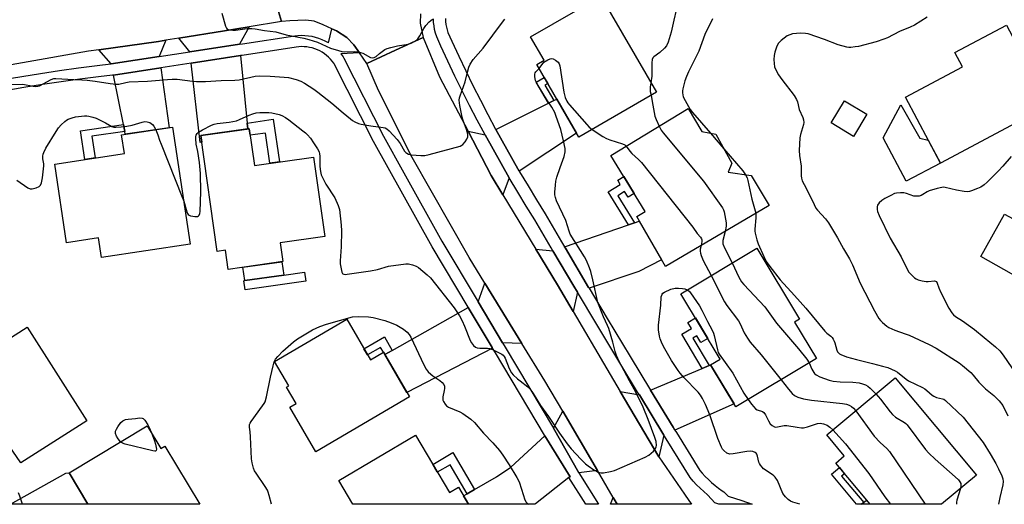
# Model space of a CAD drawing. Units: inches. Extents: x 1225769 to 1231769, y 541455 to 545455.
# Drawn here: x 1229267 to 1229681, y 541455 to 541659 of the extents above; entities that cross this region are included whole.
import ezdxf

# ---------------------------------------------------------------- set-up
doc = ezdxf.new("R2010")
doc.units = ezdxf.units.IN
doc.header["$MEASUREMENT"] = 0
for name, color, linetype in [('BLDG-Footprint', 5, 'Continuous'), ('CULTRL-Pad', 6, 'Continuous'), ('TRANS-Driveway', 251, 'Continuous'), ('TRANS-Non Street Sidewalk', 7, 'Continuous'), ('TRANS-Road', 130, 'Continuous'), ('TRANS-Street Sidewalk', 7, 'Continuous'), ('Undefined', 1, 'Continuous')]:
    doc.layers.add(name, color=color, linetype=linetype)

msp = doc.modelspace()

# ---------------------------------------------------------------- linework, layer by layer
at = {"layer": 'BLDG-Footprint'}
for points, elevation in [([(1229535.1, 541628.26), (1229502.53, 541609.35), (1229484.78, 541639.92), (1229487.9, 541641.72), (1229482.23, 541651.47), (1229511.69, 541668.58)], 477.47), ([(1229694.8, 541619.82), (1229654.48, 541598.46), (1229639.81, 541626.14), (1229663.86, 541638.88), (1229660.63, 541644.96), (1229682.28, 541656.43), (1229693.9, 541634.5), (1229688.53, 541631.65)], 470.67), ([(1229623.64, 541618.97), (1229618.01, 541609.65), (1229608.61, 541615.34), (1229614.23, 541624.65)], 470.41), ([(1229582.45, 541580.63), (1229538.89, 541555.01), (1229526.85, 541575.95), (1229530.38, 541578.11), (1229515.99, 541601.66), (1229548.43, 541621.41), (1229554.25, 541611.71), (1229560.07, 541610.63), (1229566.79, 541598.37), (1229565.33, 541594.67), (1229574.93, 541593.22)], 476.56), ([(1229331.73, 541613.56), (1229339.09, 541564.38), (1229301.82, 541558.8), (1229300.6, 541566.99), (1229287.17, 541564.98), (1229282.22, 541598.07), (1229311.47, 541602.45), (1229310.29, 541610.35)], 478.37), ([(1229363.94, 541612.88), (1229366.12, 541597.5), (1229390.93, 541601.01), (1229395.66, 541567.64), (1229376.97, 541564.99), (1229378.09, 541557.05), (1229355.06, 541553.78), (1229353.92, 541561.81), (1229350.52, 541561.33), (1229343.62, 541610.01)], 478.32), ([(1229602.37, 541516.31), (1229568.51, 541495.96), (1229557.89, 541513.63), (1229561.89, 541516.03), (1229545.35, 541543.56), (1229577.31, 541562.76), (1229595.27, 541532.86), (1229593.18, 541531.6)], 477.51), ([(1229404.9, 541532.82), (1229414.88, 541515.73), (1229420.37, 541518.94), (1229431.34, 541500.17), (1229391.93, 541477.14), (1229380.99, 541495.85), (1229383.61, 541497.39), (1229379.58, 541504.29), (1229380.58, 541504.88), (1229374.6, 541515.11)], 480.84), ([(1229295.61, 541490.09), (1229267.85, 541472.42), (1229247.36, 541502.28), (1229251.68, 541505.61), (1229246.3, 541514.06), (1229270.52, 541529.49)], 479.01), ([(1229669.64, 541467.29), (1229654.96, 541455.03), (1229624.94, 541455.03), (1229610.47, 541472.35), (1229614.11, 541475.39), (1229606.75, 541484.2), (1229635.47, 541508.19)], 478.36), ([(1229321.02, 541487.99), (1229326.77, 541478.46), (1229328.39, 541479.44), (1229343.1, 541455.06), (1229296.15, 541455.07), (1229288.23, 541468.2)], 479.96), ([(1229433.78, 541484.08), (1229448.08, 541459.93), (1229451.93, 541462.2), (1229456.16, 541455.05), (1229407.49, 541455.06), (1229401.59, 541465.03)], 481.11)]:
    msp.add_lwpolyline(points, close=True, dxfattribs=dict(at, elevation=elevation))
at = {"layer": 'CULTRL-Pad'}
for points in [[(1229654.48, 541598.46), (1229640.04, 541590.81), (1229630.39, 541609.03), (1229637.88, 541622.98), (1229645.83, 541608.88), (1229649.4, 541608.04)], [(1229695.98, 541557.07), (1229690.82, 541548.32), (1229671.5, 541559.2), (1229681.49, 541576.97), (1229693.86, 541570.27), (1229690.69, 541564.96), (1229690.71, 541564.84), (1229690.63, 541564.71), (1229690.9, 541563.82), (1229691.66, 541559.65)], [(1229378.48, 541551.36), (1229362.11, 541549.07), (1229361.31, 541554.67), (1229377.7, 541556.99)]]:
    msp.add_lwpolyline(points, close=True, dxfattribs=at)
at = {"layer": 'TRANS-Driveway'}
for points in [[(1229359.87, 541648.38), (1229339, 541645.2), (1229334.32, 541650.97), (1229353.47, 541654.05), (1229363.86, 541655.74)], [(1229326.09, 541643.23), (1229305.87, 541640.15), (1229300.77, 541646.09), (1229325.83, 541649.61), (1229328.81, 541650.09)], [(1229363.05, 541615.28), (1229363.29, 541612.79), (1229343.62, 541610.01), (1229344.02, 541607.23), (1229343.33, 541607.13), (1229339.54, 541640.47), (1229360.33, 541643.64)], [(1229311.6, 541611.77), (1229311.01, 541614.7), (1229306.81, 541635.48), (1229326.75, 541638.52), (1229330.26, 541613.34), (1229311.84, 541610.58)], [(1229477.48, 541595.04), (1229476.87, 541596.1), (1229467.61, 541612.57), (1229467.59, 541612.62), (1229489.69, 541623.61), (1229491.95, 541624.73), (1229493.23, 541625.36), (1229501.57, 541611.01)], [(1229463.05, 541610.36), (1229473.26, 541592.24), (1229470.56, 541585.15), (1229465.62, 541593.27), (1229455.92, 541611.85)], [(1229506.84, 541545.83), (1229506.6, 541546.23), (1229496.84, 541562.71), (1229496.51, 541563.27), (1229523.33, 541572.48), (1229525.85, 541573.35), (1229527.93, 541574.06), (1229537.3, 541557.77), (1229527.67, 541552.89)], [(1229491.62, 541561.6), (1229500.44, 541546.68), (1229501.94, 541544.18), (1229500.12, 541536.06), (1229493.53, 541547.35), (1229484.47, 541562.26)], [(1229478.57, 541522.62), (1229470.43, 541522.92), (1229460.13, 541540.16), (1229462.94, 541548.03)], [(1229466.2, 541520.73), (1229430.23, 541502.08), (1229420.94, 541517.97), (1229424.09, 541519.75), (1229455.99, 541537.81), (1229466.09, 541520.91)], [(1229542.92, 541486.21), (1229542.17, 541487.44), (1229532.66, 541502.97), (1229554.38, 541512.14), (1229557.32, 541513.39), (1229557.89, 541513.63), (1229567.76, 541497.21)], [(1229527.95, 541500.98), (1229538.25, 541484.15), (1229536.11, 541475), (1229519.86, 541502.4)], [(1229510.35, 541469.2), (1229502.46, 541468.3), (1229491.8, 541487.02), (1229495.72, 541494.16)], [(1229498.35, 541466.23), (1229484.32, 541455.22), (1229484.05, 541455.05), (1229456.16, 541455.05), (1229454.05, 541458.62), (1229455.56, 541459.48), (1229458.7, 541461.28), (1229467.83, 541466.51), (1229473.88, 541470.66), (1229488.22, 541483.75), (1229498.85, 541466.53)], [(1229288.23, 541468.2), (1229296.15, 541455.07), (1229263.55, 541455.07), (1229286.89, 541468.11)], [(1229518.66, 541455.04), (1229515.75, 541455.04), (1229516.97, 541457.92)], [(1229621.3, 541455.04), (1229622.25, 541455.72), (1229622.66, 541456.01), (1229623.47, 541456.79), (1229624.94, 541455.04)]]:
    msp.add_lwpolyline(points, close=True, dxfattribs=at)
at = {"layer": 'TRANS-Non Street Sidewalk'}
for points in [[(1229491.95, 541624.73), (1229489.69, 541623.61), (1229484.54, 541632.49), (1229487.94, 541634.47), (1229489.42, 541631.93), (1229488.19, 541631.21)], [(1229311.6, 541611.77), (1229297.83, 541609.71), (1229299.19, 541600.61), (1229294.75, 541599.94), (1229292.95, 541612), (1229311.01, 541614.7)], [(1229363.29, 541612.79), (1229363.05, 541615.28), (1229374.04, 541616.86), (1229376.62, 541598.98), (1229372.55, 541598.4), (1229370.71, 541611.08), (1229366.43, 541610.46), (1229364.33, 541610.16), (1229363.94, 541612.88)], [(1229525.85, 541573.35), (1229523.33, 541572.48), (1229514.83, 541586.38), (1229519.92, 541589.49), (1229518.83, 541591.28), (1229521.38, 541592.84), (1229525.74, 541585.7), (1229523.18, 541584.13), (1229521.75, 541586.48), (1229518.9, 541584.73)], [(1229387.76, 541548.8), (1229362.17, 541545.22), (1229361.64, 541549.01), (1229362.11, 541549.07), (1229378.48, 541551.36), (1229387.23, 541552.58)], [(1229557.32, 541513.39), (1229554.38, 541512.14), (1229545.75, 541526.5), (1229549.87, 541528.98), (1229548.37, 541531.48), (1229551.48, 541533.35), (1229556.67, 541524.72), (1229553.78, 541522.98), (1229552.06, 541525.84), (1229550.42, 541524.86)], [(1229424.09, 541519.75), (1229420.94, 541517.97), (1229420.37, 541518.94), (1229419.16, 541521.01), (1229413.67, 541517.8), (1229412.13, 541520.45), (1229420.74, 541525.48)], [(1229458.7, 541461.28), (1229455.56, 541459.48), (1229448.35, 541471.66), (1229443, 541468.5), (1229441.08, 541471.74), (1229449.54, 541476.75)], [(1229622.25, 541455.72), (1229621.3, 541455.04), (1229619.29, 541455.04), (1229608.74, 541467.67), (1229612.06, 541470.45), (1229614.2, 541467.89), (1229612.95, 541466.85)]]:
    msp.add_lwpolyline(points, close=True, dxfattribs=at)
at = {"layer": 'TRANS-Road'}
for points in [[(1229259.21, 541665.39), (1229274.68, 541667.92), (1229276.8, 541668.27), (1229299.29, 541671.73), (1229305.93, 541672.59), (1229317.87, 541674.15), (1229333.72, 541676.57), (1229347.74, 541678.55), (1229361.66, 541680.7), (1229370.26, 541682.25), (1229374.09, 541669.39), (1229377.49, 541657.96), (1229363.86, 541655.74), (1229353.47, 541654.05), (1229334.32, 541650.97), (1229328.81, 541650.09), (1229325.83, 541649.61), (1229300.77, 541646.09), (1229296.37, 541645.47), (1229268.63, 541640.58), (1229244.83, 541636.45)], [(1229435.93, 541661.23), (1229435.84, 541657.32), (1229437.12, 541651.3), (1229425.43, 541645.9), (1229413.32, 541640.3), (1229410.24, 541644.85), (1229407.94, 541648.23), (1229405.02, 541651.27), (1229400.59, 541654.01), (1229398.63, 541654.89), (1229395.01, 541656.53), (1229391.26, 541658.08), (1229387.79, 541658.59), (1229381.06, 541658.24), (1229377.49, 541657.96), (1229374.09, 541669.39)]]:
    msp.add_lwpolyline(points, dxfattribs=at)
msp.add_lwpolyline([(1229455.92, 541611.85), (1229465.62, 541593.27), (1229470.56, 541585.15), (1229484.47, 541562.26), (1229493.53, 541547.35), (1229500.12, 541536.06), (1229514.21, 541511.92), (1229519.86, 541502.4), (1229536.11, 541475), (1229546.97, 541459.35), (1229548.77, 541456.63), (1229549.86, 541455.04), (1229518.66, 541455.04), (1229516.97, 541457.92), (1229510.35, 541469.2), (1229495.72, 541494.16), (1229488.18, 541507), (1229478.57, 541522.62), (1229462.94, 541548.03), (1229456.33, 541558.77), (1229432.4, 541600.85), (1229418.21, 541628.94), (1229413.32, 541640.3), (1229425.43, 541645.9), (1229437.12, 541651.3), (1229443.95, 541634.77)], close=True, dxfattribs=at)
at = {"layer": 'TRANS-Street Sidewalk'}
for points in [[(1229446.47, 541659.17, 0), (1229446.51, 541657.97, 0), (1229446.63, 541656.78, 0), (1229446.83, 541655.6, 0), (1229447.11, 541654.44, 0), (1229447.46, 541653.3, 0), (1229449.11, 541649.66, 0), (1229452, 541643.43, 0), (1229454.96, 541637.23, 0), (1229457.99, 541631.07, 0), (1229461.09, 541624.93, 0), (1229464.27, 541618.84, 0), (1229467.5, 541612.77, 0), (1229467.59, 541612.62, 0), (1229467.61, 541612.57, 0), (1229476.87, 541596.1, 0), (1229477.48, 541595.04, 0), (1229477.62, 541594.8, 0), (1229481.13, 541588.89, 0), (1229484.7, 541583.01, 0), (1229488.34, 541577.18, 0), (1229495.26, 541565.38, 0), (1229496.51, 541563.27, 0), (1229496.84, 541562.71, 0), (1229506.6, 541546.23, 0), (1229506.84, 541545.83, 0), (1229514.38, 541533.19, 0), (1229524.04, 541517.16, 0), (1229532.65, 541502.98, 0), (1229532.66, 541502.97, 0), (1229542.17, 541487.44, 0), (1229542.92, 541486.21, 0), (1229543.54, 541485.2, 0), (1229553.38, 541469.28, 0), (1229554.35, 541468.14, 0), (1229555.62, 541466.75, 0), (1229556.94, 541465.43, 0), (1229558.32, 541464.16, 0), (1229559.76, 541462.94, 0), (1229561.24, 541461.8, 0), (1229562.77, 541460.71, 0), (1229563.45, 541460.27, 0), (1229565.27, 541458.41, 0), (1229571.04, 541456.59, 0), (1229575.3, 541455.04, 0), (1229561.33, 541455.04, 0), (1229559.64, 541455.69, 0), (1229556.79, 541458.84, 0), (1229556.57, 541459.01, 0), (1229554.98, 541460.36, 0), (1229553.44, 541461.78, 0), (1229551.96, 541463.26, 0), (1229550.56, 541464.79, 0), (1229549.28, 541466.3, 0), (1229539.23, 541482.55, 0), (1229538.25, 541484.15, 0), (1229527.95, 541500.98, 0), (1229527.23, 541502.15, 0), (1229519.71, 541514.54, 0), (1229510.04, 541530.59, 0), (1229501.94, 541544.18, 0), (1229500.44, 541546.68, 0), (1229491.62, 541561.6, 0), (1229490.91, 541562.81, 0), (1229484.01, 541574.56, 0), (1229480.4, 541580.36, 0), (1229476.79, 541586.28, 0), (1229473.26, 541592.24, 0), (1229463.05, 541610.36, 0), (1229459.79, 541616.48, 0), (1229456.59, 541622.63, 0), (1229453.47, 541628.81, 0), (1229450.41, 541635.03, 0), (1229447.43, 541641.28, 0), (1229444.51, 541647.56, 0), (1229442.73, 541651.49, 0), (1229442.23, 541653.1, 0), (1229441.87, 541654.59, 0), (1229441.62, 541656.1, 0), (1229441.46, 541657.62, 0), (1229441.41, 541659.16, 0)], [(1229260.47, 541633.57, 0), (1229268.35, 541634.9, 0), (1229276.25, 541636.16, 0), (1229284.17, 541637.34, 0), (1229292.09, 541638.43, 0), (1229300.02, 541639.45, 0), (1229305.77, 541640.14, 0), (1229305.87, 541640.15, 0), (1229326.09, 541643.23, 0), (1229339, 541645.2, 0), (1229359.87, 541648.38, 0), (1229361.04, 541648.56, 0), (1229383.05, 541651.91, 0), (1229384.4, 541652.08, 0), (1229385.87, 541652.16, 0), (1229387.34, 541652.13, 0), (1229388.8, 541652, 0), (1229390.25, 541651.77, 0), (1229391.68, 541651.43, 0), (1229393.08, 541651, 0), (1229394.45, 541650.47, 0), (1229395.78, 541649.84, 0), (1229397.06, 541649.12, 0), (1229397.3, 541648.96, 0), (1229398.63, 541654.89, 0), (1229400.59, 541654.01, 0), (1229405.02, 541651.27, 0), (1229407.94, 541648.23, 0), (1229410.24, 541644.85, 0), (1229402.49, 541644.33, 0), (1229402.54, 541644.28, 0), (1229403.37, 541643.15, 0), (1229403.76, 541642.57, 0), (1229420.41, 541609.77, 0), (1229428.93, 541594.41, 0), (1229444.93, 541565.57, 0), (1229460.13, 541540.16, 0), (1229470.43, 541522.92, 0), (1229471.53, 541521.09, 0), (1229491.8, 541487.02, 0), (1229502.46, 541468.3, 0), (1229510.78, 541455.05, 0), (1229505.37, 541455.05, 0), (1229498.35, 541466.23, 0), (1229498.85, 541466.53, 0), (1229488.22, 541483.75, 0), (1229488.02, 541484.07, 0), (1229467.44, 541518.66, 0), (1229466.2, 541520.73, 0), (1229466.09, 541520.91, 0), (1229455.99, 541537.81, 0), (1229455.93, 541537.92, 0), (1229440.81, 541563.19, 0), (1229416.2, 541607.54, 0), (1229399.65, 541640.16, 0), (1229399.48, 541640.42, 0), (1229398.81, 541641.32, 0), (1229398.07, 541642.19, 0), (1229397.28, 541642.99, 0), (1229396.43, 541643.74, 0), (1229395.53, 541644.43, 0), (1229394.58, 541645.06, 0), (1229393.6, 541645.61, 0), (1229392.57, 541646.09, 0), (1229391.52, 541646.5, 0), (1229390.43, 541646.84, 0), (1229389.33, 541647.1, 0), (1229388.21, 541647.28, 0), (1229387.09, 541647.38, 0), (1229385.95, 541647.4, 0), (1229384.82, 541647.34, 0), (1229383.69, 541647.2, 0), (1229360.9, 541643.73, 0), (1229360.33, 541643.64, 0), (1229339.54, 541640.47, 0), (1229326.77, 541638.52, 0), (1229326.75, 541638.52, 0), (1229306.81, 541635.48, 0), (1229306.73, 541635.47, 0), (1229306.41, 541635.42, 0), (1229300.61, 541634.73, 0), (1229292.72, 541633.72, 0), (1229284.84, 541632.63, 0), (1229276.98, 541631.46, 0), (1229269.13, 541630.21, 0), (1229261.29, 541628.88, 0)]]:
    msp.add_polyline3d(points, dxfattribs=at)
at = {"layer": 'Undefined'}
msp.add_line((1229557.79, 541611.05, 474), (1229563.48, 541604.41, 474), dxfattribs=at)
for points, elevation in [([(1229544.36, 541667), (1229542.39, 541658.58), (1229541.36, 541653.47), (1229540.05, 541649.29), (1229539.35, 541647.8), (1229538.54, 541646.7), (1229536.61, 541644.96), (1229533.99, 541643.07), (1229533.62, 541642.65), (1229533.34, 541642.01), (1229533.16, 541640.67), (1229533.2, 541635.05), (1229532.8, 541632.23)], 476), ([(1229352.48, 541661.47), (1229353.99, 541655.96), (1229354.32, 541655.19), (1229354.64, 541654.8), (1229355.08, 541654.57), (1229355.87, 541654.41), (1229357.03, 541654.32), (1229358.2, 541654.34), (1229363.01, 541655.01), (1229364.97, 541655.1), (1229366.41, 541654.94), (1229370.3, 541654.24), (1229375.14, 541653.61), (1229379.44, 541652.39), (1229386.92, 541650.97), (1229388.95, 541650.47), (1229392.61, 541649.24), (1229398.09, 541646.7), (1229401.42, 541645.73), (1229402.83, 541645.38), (1229403.97, 541645.22), (1229408.31, 541645.37), (1229409.69, 541645.25), (1229410.74, 541644.98), (1229411.75, 541644.6), (1229414.97, 541642.81), (1229415.71, 541642.66), (1229416.41, 541642.79), (1229417.29, 541643.25), (1229418.68, 541644.55), (1229419.81, 541645.41), (1229420.98, 541646.19), (1229421.99, 541646.69), (1229423.41, 541647.1), (1229426.32, 541647.75), (1229430.73, 541648.42), (1229432.07, 541648.92), (1229433.61, 541649.68), (1229434.31, 541650.14), (1229434.88, 541650.74), (1229435.63, 541651.97), (1229437.28, 541655.1), (1229438.19, 541656.28), (1229439.57, 541657.83), (1229440.94, 541658.91)], 474), ([(1229648.91, 541659.8), (1229643.61, 541656.47), (1229641.83, 541655.61), (1229637.3, 541653.74), (1229632.25, 541651.12), (1229630.78, 541650.5), (1229627.48, 541649.45), (1229620.06, 541647.53), (1229618.63, 541647.26), (1229616.89, 541647.06), (1229616.02, 541647.05), (1229615.17, 541647.18), (1229611.54, 541648.19), (1229605.84, 541650.34), (1229598.92, 541652.73), (1229597.81, 541652.91), (1229595.59, 541653.03), (1229593.96, 541652.98), (1229592.34, 541652.75), (1229591.2, 541652.42), (1229590.14, 541651.89), (1229587.49, 541649.94), (1229586.44, 541648.92), (1229585.78, 541647.65), (1229584.9, 541645.15), (1229584.61, 541643.71), (1229584.46, 541641.98), (1229584.55, 541640.31), (1229584.79, 541638.96), (1229585.37, 541637.62), (1229586.5, 541635.54), (1229587.79, 541633.58), (1229593.05, 541626.81), (1229594.03, 541625.2), (1229594.4, 541624.2), (1229595.17, 541621.05), (1229596.65, 541617.69), (1229597, 541616.64), (1229597.11, 541615.55), (1229597.01, 541614.72), (1229595.73, 541610.53), (1229595.42, 541609.11), (1229595.19, 541603.76), (1229595.26, 541601.71), (1229595.9, 541597.13), (1229595.97, 541593.17), (1229596.14, 541592.09), (1229596.44, 541591.04), (1229598.08, 541587.94), (1229601.39, 541581.08), (1229602.19, 541579.56), (1229602.88, 541578.64), (1229606.18, 541574.98), (1229607.45, 541573.38), (1229611.23, 541566.97), (1229613.72, 541562.42), (1229616.35, 541558.23), (1229617.54, 541555.7), (1229620.76, 541548), (1229626.86, 541536.36), (1229628.67, 541533.18), (1229629.34, 541532.28), (1229630.16, 541531.47), (1229631.92, 541529.94), (1229632.88, 541529.3), (1229635.33, 541528.26), (1229639.72, 541526.73), (1229641.34, 541526.08), (1229649.74, 541522.27), (1229652.69, 541520.64), (1229662.45, 541514.51), (1229663.81, 541513.44), (1229667.28, 541510.4), (1229668.28, 541509.34), (1229670.7, 541506.39), (1229671.87, 541505.15), (1229673.52, 541503.58), (1229676.97, 541500.73), (1229678.39, 541499.4), (1229679.14, 541498.57), (1229680.68, 541496.55), (1229682.87, 541492.18)], 472), ([(1229263.02, 541631.5), (1229268.77, 541631.68), (1229273.03, 541630.81), (1229274.16, 541630.67), (1229275.01, 541630.73), (1229275.83, 541630.94), (1229280.72, 541633.57), (1229281.78, 541633.95), (1229282.62, 541634.03), (1229290.22, 541633.55), (1229293.56, 541633.51), (1229295.84, 541633.34), (1229299.15, 541632.95), (1229305.42, 541631.85), (1229308.04, 541631.58), (1229309.14, 541631.7), (1229312.09, 541632.38), (1229313.47, 541632.6), (1229321.21, 541632.91), (1229329.55, 541633.6), (1229331.55, 541633.7), (1229333.59, 541633.67), (1229340.05, 541632.88), (1229341.78, 541632.77), (1229345.54, 541632.8), (1229352.16, 541633.13), (1229357.94, 541633.25), (1229359.67, 541633.46), (1229366.36, 541634.94), (1229368.27, 541635.17), (1229372.78, 541635.05), (1229378.65, 541634.63), (1229380.4, 541634.43), (1229383.73, 541633.53), (1229385.62, 541632.86), (1229387.14, 541632.01), (1229391.09, 541629.52), (1229392.74, 541628.31), (1229398.7, 541623.59), (1229403.36, 541619.62), (1229406.46, 541617.09), (1229407.37, 541616.41), (1229408.35, 541615.83), (1229409.92, 541615.12), (1229411.04, 541614.8), (1229415.12, 541614.1), (1229420.29, 541613.41), (1229421.11, 541613.21), (1229421.83, 541612.85), (1229422.79, 541612), (1229426.14, 541608.35), (1229427.34, 541606.64), (1229429.25, 541603.47), (1229429.77, 541602.87), (1229430.2, 541602.56), (1229430.91, 541602.24), (1229432.21, 541601.96), (1229436.05, 541601.62), (1229437.8, 541601.65), (1229439.54, 541602.04), (1229452.56, 541605.55), (1229453.33, 541605.93), (1229453.75, 541606.28), (1229454.66, 541607.37), (1229455.46, 541608.54), (1229455.87, 541609.52), (1229455.82, 541610.59), (1229455.29, 541612.52), (1229453.9, 541616.41), (1229453.48, 541617.81), (1229452.42, 541622.68), (1229452.28, 541623.75), (1229452.25, 541624.85), (1229452.35, 541625.93), (1229452.57, 541626.78), (1229454.72, 541632.6), (1229455.63, 541636.62), (1229456.25, 541638.8), (1229456.83, 541640.08), (1229458.13, 541641.95), (1229462.3, 541646.82), (1229470.42, 541657.63), (1229471.45, 541658.91)], 476), ([(1229558.7, 541659.04), (1229555.48, 541652.48), (1229552.99, 541645.5), (1229548.63, 541636.85), (1229547.73, 541634.82), (1229547.08, 541632.98), (1229546.19, 541629.61), (1229546.08, 541628.77), (1229546.08, 541627.95), (1229546.18, 541627.13), (1229546.4, 541626.37), (1229547.15, 541624.82), (1229549.34, 541621), (1229550.31, 541619.71), (1229557.79, 541611.05)], 474), ([(1229485.76, 541638.23), (1229487.79, 541640.85), (1229489.44, 541641.85), (1229490.39, 541642.32), (1229491.16, 541642.46), (1229491.65, 541642.33), (1229492.63, 541641.76), (1229493.74, 541640.85), (1229494.21, 541640.16), (1229494.46, 541639.35), (1229496.19, 541628.23), (1229496.79, 541626.06), (1229497.4, 541624.53), (1229497.85, 541623.8), (1229498.59, 541622.88), (1229505.86, 541614.62), (1229506.89, 541613.57), (1229508.17, 541612.62)], 478), ([(1229336.39, 541582.39), (1229337.67, 541577.99), (1229337.99, 541577.24), (1229338.3, 541576.83), (1229338.72, 541576.55), (1229339.21, 541576.35), (1229340.29, 541576.08), (1229341.13, 541575.97), (1229342.13, 541576.06), (1229342.55, 541576.24), (1229342.87, 541576.51), (1229343.16, 541577.2), (1229343.27, 541578.04), (1229343.63, 541586.34), (1229343.45, 541594.12), (1229343.03, 541598.65), (1229342.31, 541603.32), (1229341.69, 541606.48), (1229341.51, 541608.83), (1229341.54, 541609.68), (1229341.66, 541610.22), (1229342.01, 541610.87), (1229342.55, 541611.42), (1229344.35, 541612.46), (1229348.11, 541614.34), (1229349.18, 541614.78), (1229350.51, 541615.07), (1229355.54, 541615.6), (1229358.56, 541616.23), (1229359.9, 541616.72), (1229363.86, 541618.57), (1229365.51, 541619.2), (1229366.91, 541619.6), (1229368.37, 541619.73), (1229370.73, 541619.78), (1229372.2, 541619.73), (1229373.38, 541619.57), (1229376.58, 541618.88), (1229377.65, 541618.46), (1229379.18, 541617.67), (1229380.61, 541616.63), (1229386.42, 541612.08), (1229387.55, 541611.14), (1229388.36, 541610.36), (1229389.63, 541608.91), (1229391, 541606.97), (1229392.64, 541604.48), (1229393.27, 541603.14), (1229393.53, 541602.29), (1229393.67, 541601.42), (1229393.56, 541598.18), (1229393.61, 541596.99), (1229393.89, 541594.92), (1229394.24, 541593.52), (1229394.98, 541591.84), (1229396.18, 541589.64), (1229399.89, 541583.84), (1229401.32, 541580.61), (1229401.86, 541578.94), (1229402.6, 541572.43), (1229402.77, 541570.05), (1229402.53, 541563.24), (1229402.2, 541557.35), (1229402.21, 541556.17), (1229402.69, 541553.31), (1229402.93, 541552.54), (1229403.16, 541552.11), (1229403.32, 541551.95), (1229403.75, 541551.76), (1229404.27, 541551.69), (1229405.13, 541551.71), (1229409.01, 541552.38), (1229414.94, 541553.16), (1229417.8, 541553.79), (1229422.45, 541555.09), (1229429.76, 541556.14), (1229430.91, 541556.12), (1229432.56, 541555.73), (1229434.15, 541555.15), (1229435.14, 541554.54), (1229438.8, 541551.47), (1229440.09, 541550.26), (1229450.06, 541537.68), (1229452.29, 541534.19), (1229453.49, 541532.16), (1229454.48, 541529.92), (1229456.83, 541523.89), (1229457.37, 541522.88), (1229458.2, 541521.76), (1229459, 541521.06), (1229459.78, 541520.78), (1229460.91, 541520.68), (1229464.05, 541520.72), (1229465.15, 541520.5), (1229466.47, 541519.96), (1229469.35, 541518.61), (1229470.08, 541518.18), (1229470.66, 541517.7), (1229471.1, 541517.15), (1229471.5, 541516.41), (1229473.22, 541512.11), (1229474.19, 541510.3), (1229474.96, 541509.43), (1229476.66, 541507.83), (1229477.77, 541506.88), (1229481.01, 541504.4), (1229481.98, 541503.42), (1229483.28, 541501.59), (1229486.39, 541496.56), (1229489.77, 541491.98), (1229494.42, 541484.99), (1229497.56, 541480.42), (1229499.34, 541478.33), (1229503.3, 541474), (1229505.32, 541472.07), (1229506.44, 541471.17), (1229508.84, 541469.49), (1229509.86, 541468.9), (1229510.66, 541468.54), (1229511.76, 541468.29), (1229512.9, 541468.31), (1229515.76, 541468.81), (1229517.45, 541469.28), (1229530.32, 541474.83), (1229531.89, 541475.66), (1229533.91, 541477.39), (1229534.48, 541478.05), (1229534.74, 541478.48), (1229535.01, 541479.17), (1229535.11, 541479.8), (1229534.96, 541481.4), (1229534.48, 541483.08), (1229531.7, 541490.66), (1229529.61, 541495.83), (1229526.39, 541502.18), (1229523.79, 541506.93), (1229519.48, 541515.09), (1229518.36, 541517.51), (1229517.78, 541519.3), (1229516.83, 541523.21), (1229515.14, 541528.87), (1229514.57, 541530.2), (1229512.81, 541533.78), (1229510.5, 541539.91), (1229508.42, 541549.44), (1229507.59, 541552.82), (1229507.03, 541554.45), (1229505.65, 541557.57), (1229504.86, 541559.07), (1229498.91, 541568.65), (1229498.42, 541569.81), (1229496.98, 541574.26), (1229493.16, 541582.65), (1229492.62, 541584.02), (1229492.4, 541585.09), (1229492.37, 541586.22), (1229492.62, 541589.13), (1229492.86, 541590.86), (1229493.3, 541592.52), (1229494.6, 541596.63), (1229496.4, 541601.19), (1229496.76, 541603.2), (1229496.74, 541604.64), (1229496.1, 541607.77), (1229494.86, 541612.58), (1229492.99, 541618.1), (1229492.36, 541619.72), (1229491.12, 541621.99), (1229489.38, 541624.61), (1229485.38, 541631.07), (1229484.64, 541632.34), (1229484.31, 541633.13), (1229483.94, 541634.76), (1229483.95, 541635.83), (1229484.14, 541636.33), (1229484.42, 541636.79), (1229485.76, 541638.23)], 478), ([(1229532.8, 541632.23), (1229532.5, 541630.43), (1229532.42, 541629.29), (1229532.52, 541628.55), (1229532.89, 541626.98)], 476), ([(1229532.89, 541626.98), (1229533.26, 541624.29), (1229534.46, 541618.22), (1229534.94, 541616.83), (1229536.26, 541614)], 476), ([(1229266.25, 541591.33), (1229270.81, 541588.02), (1229271.82, 541587.59), (1229272.64, 541587.6), (1229274.33, 541588.04), (1229275.62, 541588.63), (1229276.14, 541589.2), (1229276.56, 541590.18), (1229277.02, 541592.33), (1229277.57, 541597.33), (1229277.56, 541598.21), (1229277.18, 541600.28), (1229277.13, 541601.37), (1229277.31, 541602.16), (1229277.58, 541602.93), (1229278.37, 541604.71), (1229282.7, 541611.8), (1229283.7, 541613.26), (1229284.91, 541614.55), (1229286.41, 541615.96), (1229287.11, 541616.48), (1229287.86, 541616.9), (1229289.46, 541617.55), (1229290.86, 541617.91), (1229294.7, 541618.26), (1229295.59, 541618.26), (1229296.48, 541618.16), (1229298.23, 541617.77), (1229299.56, 541617.3), (1229303.54, 541615.33), (1229306.18, 541613.83), (1229306.95, 541613.58), (1229307.79, 541613.5), (1229310.16, 541613.65), (1229312.52, 541613.92), (1229314.67, 541614.43), (1229318.95, 541615.71), (1229320.03, 541615.88), (1229321.03, 541615.85), (1229322.08, 541615.48), (1229323.27, 541614.66), (1229323.81, 541614.01), (1229324.6, 541612.49)], 478), ([(1229536.26, 541614), (1229537.1, 541612.33), (1229537.89, 541611.16), (1229554.9, 541590.84), (1229562.89, 541579.63), (1229563.31, 541578.86), (1229563.58, 541578.02), (1229564.45, 541573.35), (1229564.5, 541572.47), (1229564.45, 541571.9), (1229563.97, 541569.76)], 476), ([(1229324.6, 541612.49), (1229325.53, 541610.34), (1229326.22, 541608.06), (1229326.85, 541606.4), (1229332.74, 541591.53), (1229335.79, 541584.13), (1229336.39, 541582.39)], 478), ([(1229508.17, 541612.62), (1229512.58, 541609.69), (1229514.12, 541608.78), (1229515.49, 541608.27), (1229520.89, 541606.62), (1229521.9, 541606.11), (1229522.42, 541605.58)], 478), ([(1229522.42, 541605.58), (1229523.96, 541603.41), (1229524.71, 541602.49), (1229527.65, 541600.02), (1229528.85, 541598.71), (1229550.44, 541571.58), (1229552.22, 541568.9), (1229553.61, 541567.32), (1229554.02, 541566.68), (1229554.16, 541566.22), (1229554.18, 541565.49), (1229553.87, 541563.82)], 478), ([(1229563.48, 541604.41), (1229571.41, 541595.17), (1229572.6, 541593.57)], 474), ([(1229684.22, 541601.18), (1229680.74, 541597.13), (1229678.92, 541595.19), (1229674.22, 541590.47), (1229672.89, 541589.32), (1229671.45, 541588.31), (1229670.11, 541587.71), (1229667.62, 541586.78), (1229666.78, 541586.53), (1229665.93, 541586.43), (1229664.49, 541586.57), (1229661.28, 541587.14), (1229656.56, 541588.2), (1229655.74, 541588.27), (1229655.16, 541588.22), (1229653.16, 541587.76), (1229649.76, 541586.78), (1229648.98, 541586.43), (1229647.12, 541585.24), (1229646.39, 541584.86), (1229645.56, 541584.62), (1229644.7, 541584.49), (1229643.83, 541584.49), (1229643.27, 541584.59), (1229640.22, 541585.63), (1229639.09, 541585.92), (1229637.72, 541586), (1229636.08, 541585.86), (1229635.27, 541585.62), (1229633.69, 541584.88), (1229631.08, 541583.52), (1229629.86, 541582.7), (1229628.78, 541581.69), (1229628.11, 541580.78), (1229627.89, 541580.02), (1229627.85, 541578.95), (1229628.03, 541578.11), (1229628.72, 541576.46), (1229633.41, 541566.9), (1229637.99, 541559.02), (1229640.52, 541553.81), (1229641.27, 541552.6), (1229642.22, 541551.56), (1229643.68, 541550.23), (1229644.36, 541549.76), (1229645.14, 541549.44), (1229646.82, 541548.99), (1229648.52, 541548.66), (1229649.36, 541548.64), (1229652.04, 541548.94), (1229652.49, 541548.86), (1229652.84, 541548.63), (1229653.2, 541548.01), (1229653.79, 541545.98), (1229654.52, 541544.34), (1229658.11, 541537.46), (1229659.27, 541535.54), (1229659.95, 541534.67), (1229660.79, 541533.97), (1229663.76, 541532.14), (1229668.79, 541528.5), (1229672.94, 541525.16), (1229677.73, 541521.18), (1229679.5, 541519.51), (1229680.86, 541517.73), (1229687.84, 541507.46)], 470), ([(1229572.6, 541593.57), (1229573.22, 541592.26), (1229573.58, 541591.18), (1229575.17, 541583.29), (1229576.87, 541577.35)], 474), ([(1229576.87, 541577.35), (1229576.95, 541576.51), (1229576.91, 541575.41), (1229576.44, 541570.67), (1229576.46, 541569.87), (1229576.6, 541569.01), (1229577.33, 541566.18), (1229577.86, 541564.52), (1229580.26, 541559.21), (1229581.28, 541557.15), (1229582.8, 541554.99), (1229587.14, 541549.32), (1229593.23, 541542.82), (1229597.87, 541537.45), (1229605.96, 541527.8), (1229606.78, 541526.96), (1229608.39, 541525.66), (1229608.98, 541525.08), (1229609.45, 541524.39), (1229609.83, 541523.63), (1229610.11, 541522.86), (1229610.91, 541519.86), (1229611.27, 541519.09), (1229611.61, 541518.68), (1229612.02, 541518.34), (1229612.68, 541517.95), (1229615, 541517.07), (1229619.16, 541515.85), (1229626, 541514.25), (1229630.15, 541513.13), (1229632.34, 541512.47), (1229633.92, 541511.81), (1229635.48, 541511.07), (1229636.46, 541510.51), (1229640.07, 541507.64), (1229641.02, 541506.99), (1229646.94, 541504.16), (1229647.91, 541503.62), (1229648.83, 541502.92), (1229651.07, 541500.94), (1229651.78, 541500.42), (1229652.85, 541499.99), (1229655.41, 541499.39), (1229655.94, 541499.17), (1229656.64, 541498.71), (1229664.09, 541491.7), (1229672.49, 541480.94), (1229675.38, 541476.28), (1229677.74, 541472.21), (1229678.97, 541469.91), (1229680.32, 541467.05), (1229680.7, 541465.69), (1229680.86, 541464.58), (1229680.74, 541463.28), (1229679.44, 541457.95), (1229678.92, 541455.03)], 474), ([(1229563.97, 541569.76), (1229563.04, 541565.96), (1229562.97, 541565.17), (1229563.05, 541564.46), (1229563.67, 541562.87), (1229566.89, 541556.5)], 476), ([(1229553.87, 541563.82), (1229553.54, 541562.23), (1229553.48, 541561.42), (1229553.61, 541560.62), (1229553.93, 541559.56), (1229554.76, 541557.47), (1229558.08, 541551.2)], 478), ([(1229566.89, 541556.5), (1229569.8, 541550.5), (1229570.9, 541548.6), (1229571.85, 541547.49), (1229580.67, 541538.01), (1229585.58, 541531.14), (1229594.85, 541520.38), (1229598.28, 541516), (1229599.26, 541514.44)], 476), ([(1229558.08, 541551.2), (1229563.77, 541540.09), (1229564.75, 541538.62), (1229569.58, 541532.22), (1229570.29, 541530.91), (1229572.05, 541527.12), (1229573.34, 541524.86), (1229574.59, 541523.24), (1229579.17, 541517.87), (1229587.49, 541507.37)], 478), ([(1229595.42, 541455.04), (1229592.53, 541455.94), (1229591.49, 541456.38), (1229590.56, 541457.04), (1229589.31, 541458.21), (1229588.76, 541458.86), (1229588.32, 541459.61), (1229585.97, 541464.99), (1229585.07, 541466.41), (1229584.51, 541467.01), (1229583.82, 541467.56), (1229580.13, 541470.01), (1229579.52, 541470.59), (1229578.82, 541471.46), (1229578.4, 541472.17), (1229578.2, 541472.71), (1229577.58, 541475.25), (1229577.31, 541476.04), (1229577.04, 541476.49), (1229576.65, 541476.83), (1229575.65, 541477.28), (1229574.54, 541477.4), (1229573.1, 541477.23), (1229567.34, 541476.21), (1229565.92, 541476.13), (1229565.13, 541476.32), (1229564.67, 541476.57), (1229563.47, 541477.65), (1229562.95, 541478.27), (1229562.51, 541478.98), (1229560.87, 541482.65), (1229557.54, 541492.67), (1229555.79, 541496.97), (1229554.55, 541499.51), (1229553.66, 541500.89), (1229552.64, 541502.21), (1229546.67, 541508.37), (1229545.16, 541510.09), (1229544.27, 541511.26), (1229541.46, 541515.51), (1229538.65, 541520.43), (1229537.57, 541522.55), (1229536.71, 541524.65), (1229536.36, 541525.72), (1229536.01, 541528.34), (1229535.94, 541530.39), (1229536.94, 541538.78), (1229537.15, 541542.23), (1229537.33, 541542.93), (1229537.54, 541543.35), (1229537.86, 541543.73), (1229538.53, 541544.21), (1229541.18, 541545.47), (1229543.03, 541545.82), (1229544.38, 541545.94), (1229546.02, 541545.78), (1229547.08, 541545.56), (1229548.02, 541545.16)], 480), ([(1229548.02, 541545.16), (1229548.82, 541544.58), (1229549.4, 541543.95), (1229553.24, 541538.42), (1229554.21, 541536.63), (1229556.54, 541531.94), (1229558.49, 541528.28), (1229559.08, 541527.03), (1229559.45, 541525.96), (1229560.73, 541520.01), (1229561.05, 541518.91), (1229561.43, 541518.1), (1229564.06, 541514.59), (1229567.19, 541510.2), (1229571.87, 541501.75), (1229573.62, 541499.03)], 480), ([(1229373.33, 541455.06), (1229372.36, 541458.74), (1229371.93, 541460.12), (1229371.56, 541460.92), (1229370.62, 541462.45), (1229366.78, 541468.08), (1229366.17, 541469.08), (1229365.73, 541470.16), (1229365.11, 541472.43), (1229364.9, 541474.08), (1229364.51, 541483.46), (1229364.33, 541485.44), (1229363.98, 541487.48), (1229364.08, 541488.57), (1229364.26, 541489.09), (1229364.69, 541489.83), (1229369.56, 541496.4), (1229370.2, 541497.37), (1229370.58, 541498.16), (1229371.19, 541500.14), (1229372.88, 541508.5), (1229373.99, 541513.27), (1229374.44, 541514.93), (1229375.02, 541516.09), (1229375.9, 541517.18), (1229378.02, 541519.46), (1229382.56, 541523.37), (1229384.25, 541524.53), (1229390.49, 541528.31), (1229393.61, 541529.78), (1229396.47, 541530.81), (1229407.34, 541533.86), (1229410, 541534), (1229414.1, 541533.85), (1229416.1, 541533.5), (1229420.91, 541532.24), (1229423.65, 541531.33), (1229426.04, 541530.36), (1229428.72, 541528.66), (1229430.27, 541527.43), (1229431.11, 541526.41), (1229431.82, 541525.22), (1229437.29, 541513.6), (1229438.3, 541511.81), (1229439.21, 541510.73), (1229440.21, 541509.73), (1229441.13, 541509.04), (1229444.05, 541507.14), (1229445.11, 541506.24), (1229445.77, 541505.41), (1229446, 541504.71), (1229446.06, 541503.69), (1229445.94, 541502.82), (1229445.38, 541500.21), (1229445.3, 541499.36), (1229445.39, 541498.82), (1229445.58, 541498.3), (1229446.31, 541497.09), (1229446.86, 541496.46), (1229447.71, 541495.89), (1229452.41, 541493.93), (1229453.72, 541493.24), (1229457.1, 541490.81), (1229458.57, 541489.43), (1229462.47, 541485), (1229466.33, 541480.83), (1229469.08, 541477.58), (1229470.55, 541475.66), (1229473.24, 541471.69), (1229476.43, 541466.29), (1229477.41, 541464.45), (1229478.46, 541461.43), (1229479.79, 541456.94), (1229480.29, 541455.95), (1229481.08, 541455.2), (1229481.36, 541455.05)], 480), ([(1229599.26, 541514.44), (1229600.38, 541511.89), (1229601.28, 541510.43), (1229601.64, 541510), (1229602.29, 541509.45), (1229603.78, 541508.56), (1229607.69, 541507.17), (1229609.41, 541506.73), (1229612.38, 541506.45), (1229617.72, 541506.33), (1229620.31, 541506.02), (1229621.73, 541505.73), (1229623.07, 541505.22), (1229624.06, 541504.64), (1229624.92, 541503.88), (1229627.35, 541501.41)], 476), ([(1229587.49, 541507.37), (1229590.62, 541503.41), (1229592.16, 541501.65), (1229593.22, 541500.8), (1229594.63, 541500.06), (1229597, 541499.39), (1229600.25, 541498.78), (1229613.35, 541497.39), (1229615.08, 541497.15), (1229616.15, 541496.77), (1229617.14, 541496.17), (1229618.02, 541495.42), (1229618.89, 541494.34)], 478), ([(1229573.62, 541499.03), (1229575.05, 541497.11), (1229576, 541496.02), (1229576.81, 541495.22), (1229577.47, 541494.81), (1229579.65, 541494.02), (1229580.3, 541493.55), (1229580.92, 541492.64), (1229582.22, 541490.05), (1229582.96, 541488.83), (1229583.76, 541488.12), (1229584.7, 541487.65), (1229585.2, 541487.52), (1229586.03, 541487.54), (1229588.84, 541488.14), (1229589.97, 541488.22), (1229594.23, 541487.42), (1229596.16, 541487.2), (1229596.97, 541487.2), (1229598.67, 541487.58), (1229602.77, 541488.97), (1229603.96, 541489.12), (1229605.32, 541488.85), (1229606.91, 541488.25), (1229608.07, 541487.49), (1229609.34, 541486.37)], 480), ([(1229627.35, 541501.41), (1229629.33, 541499.2), (1229633.36, 541493.86), (1229634.31, 541492.77), (1229635.65, 541491.68), (1229639.4, 541489.42), (1229639.99, 541488.96), (1229640.53, 541488.41), (1229648.29, 541478.11), (1229649.6, 541476.53), (1229652.26, 541473.99), (1229660.75, 541466.56), (1229662.05, 541465.34), (1229662.67, 541464.54), (1229663.06, 541463.72), (1229663.14, 541462.82), (1229662.92, 541461.68)], 476), ([(1229618.89, 541494.34), (1229626.67, 541483.74), (1229629.16, 541480.99), (1229632.02, 541478.55), (1229633.15, 541477.22), (1229648.11, 541455.03)], 478), ([(1229309.85, 541481.26), (1229308.86, 541482.49), (1229308.09, 541483.72), (1229307.75, 541484.76), (1229307.69, 541485.29), (1229307.76, 541485.82), (1229308.07, 541486.59), (1229308.65, 541487.61), (1229309.91, 541489.42), (1229310.77, 541490.15), (1229311.93, 541490.68), (1229313.02, 541490.87), (1229316.13, 541491.07), (1229317.78, 541491.32), (1229318.86, 541491.28), (1229319.37, 541491.09), (1229320.11, 541490.35), (1229321.31, 541488.41), (1229321.82, 541487.38), (1229322.79, 541485.05)], 480), ([(1229609.34, 541486.37), (1229614.55, 541480.4), (1229624.44, 541467.91), (1229631.16, 541458.18), (1229633.49, 541455.03)], 480), ([(1229322.79, 541485.05), (1229324.14, 541481.74), (1229324.57, 541480.35), (1229324.92, 541478.19), (1229324.85, 541477.58), (1229324.61, 541477.36), (1229324.19, 541477.33), (1229323.4, 541477.45), (1229311.72, 541480.27), (1229310.63, 541480.66), (1229309.85, 541481.26)], 480), ([(1229268.63, 541455.07), (1229267.55, 541458.47), (1229267, 541459.79)], 478)]:
    msp.add_lwpolyline(points, dxfattribs=dict(at, elevation=elevation))
msp.add_polyline3d([(1229662.92, 541461.68, 476), (1229661.43, 541456.75, 476), (1229661.28, 541455.92, 476), (1229661.26, 541455.03, 476)], dxfattribs=at)

doc.saveas('drawing.dxf')
